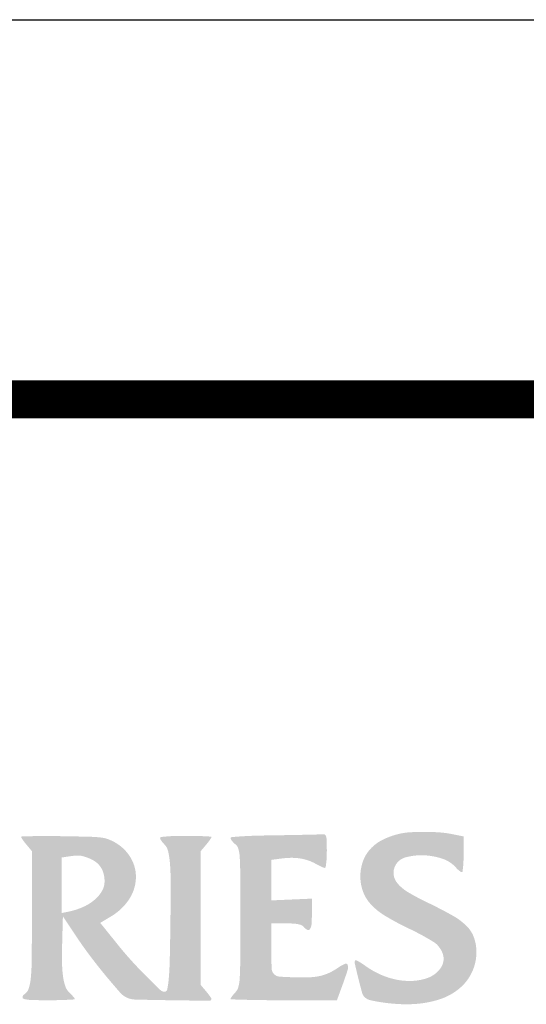
# Model space of a CAD drawing. Units: millimetres. Extents: x 0 to 2970, y 0 to 2100.
# Drawn here: x 1809 to 1875, y 290 to 420 of the extents above; entities that cross this region are included whole.
import ezdxf
from ezdxf.enums import TextEntityAlignment as Align

# ---------------------------------------------------------------- set-up
doc = ezdxf.new("R2010")
doc.units = ezdxf.units.MM
doc.header["$LTSCALE"] = 100
doc.layers.get('0').update_dxf_attribs({"linetype": 'CONTINUOUS', "lineweight": 30})
doc.styles.add('HY견고딕', font='txt')
doc.styles.add('ROMANS', font='romans.shx', dxfattribs={"width": 0.7, "height": 3.5, "bigfont": 'whgtxt.shx'})

# ---------------------------------------------------------------- blocks, each defined once
blk = doc.blocks.new('hico_ci')
at = {"true_color": 0x0e4194}
h = blk.add_hatch(color=154, dxfattribs=at)
edge = h.paths.add_edge_path()
edge.add_arc((53.19071796806054, 1.246135320087205), 0.7832244265273798, 87.95943346442562, 105.58909570319591, ccw=False)
edge.add_arc((53.18701426065638, 1.142166936374565), 0.8872587586489232, 71.32621201669491, 87.95947552936912, ccw=False)
edge.add_arc((53.34010473395557, 1.595134940593766), 0.4091199651368148, 41.65847370828908, 71.32623793307971, ccw=False)
edge.add_arc((53.94049315524586, 2.129281112830469), 0.3944834132375202, 221.6584377858467, 226.3141106755041)
edge.add_arc((53.8721696969817, 2.057749151372576), 0.2955646765940734, 226.3140725064869, 232.0946780574918)
edge.add_arc((53.84230118388746, 2.019388352595456), 0.2469469950654113, 232.0946273604588, 237.7943820118434)
edge.add_arc((53.72311025412353, 1.830157473643396), 0.02330709860918161, 237.7943223012877, 269.9999742499147)
edge.add_arc((53.72311022962481, 1.816409076063039), 0.009558701028852553, 270.0000840609355, 352.0548359911264)
edge.add_arc((52.13329764842359, 2.038290360400012), 1.614779977889018, 352.0548675455561, 354.2295208849135)
edge.add_arc((52.53376352904502, 1.99781921254133), 1.212274281846329, 354.2296036377139, 357.8272538701582)
edge.add_arc((51.36855114116196, 2.042029166046902), 2.378325064986977, 357.827203966841, 360.0000240061872)
edge.add_line((53.74687620614873, 2.042030162534203), (53.74687620614873, 2.27720992190919))
edge.add_line((53.74687620614873, 2.27720992190919), (53.58749799052373, 2.309217662534209))
edge.add_arc((53.34591212502232, 1.106271854470933), 1.226964688793874, 78.64442810802265, 86.08178779166349)
edge.add_arc((53.22448350189478, -0.6665928048178671), 3.003982980953423, 86.08177492048077, 89.89182240439409)
edge.add_arc((53.22455630285441, -0.6274085838203973), 2.964798692345042, 89.89179957923623, 93.66312571127828)
edge.add_arc((53.0892239025647, 1.48646661595194), 0.8465958647620975, 93.66310554207001, 103.2501981228861)
edge.add_arc((53.11957446743156, 1.357577000527868), 0.9790107043820871, 103.2502333664921, 116.8845017044216)
edge.add_arc((52.92655809275766, 1.738289066809713), 0.552165301098179, 116.884539769513, 137.8179287280057)
edge.add_arc((52.86871868904228, 1.790702051950987), 0.4741107199803853, 137.8179633419158, 160.7063985030718)
edge.add_arc((52.98326972944375, 1.750600943444027), 0.5954780951703196, 160.7063743994273, 180.000054691324)
edge.add_arc((52.96994469977858, 1.750599820076516), 0.5821530655051478, 179.9999453808043, 200.0871293715394)
edge.add_arc((52.88631016314844, 1.720014588957994), 0.4931014395823838, 200.087059709886, 222.8366206894383)
edge.add_arc((53.15905942435973, 1.972908051534432), 0.8650520584889426, 222.836663041874, 238.9867677270507)
edge.add_arc((54.56840008278556, 4.317225359564915), 3.600388369113322, 238.9868260084909, 244.5853432574317)
edge.add_arc((51.38633143590164, -2.379770167842409), 3.814145329481463, 62.478728186807416, 64.58532007862078, ccw=False)
edge.add_arc((51.75079912962673, -1.680265584547129), 3.025384680223272, 59.972456586807084, 62.47870325657311, ccw=False)
edge.add_arc((51.84649068846056, -1.514705615389275), 2.834159739854011, 57.72377206757659, 59.97244465984949, ccw=False)
edge.add_arc((53.25024717766576, 0.7078586158138478), 0.205410219110499, 42.40876806248917, 57.72378189348723, ccw=False)
edge.add_arc((53.11936871128216, 0.5883128866360323), 0.3826680943304617, 27.734608117929326, 42.40882701688162, ccw=False)
edge.add_arc((53.25796040987001, 0.6611821107666458), 0.2260871799671905, 5.972590100611285, 27.73457796282321, ccw=False)
edge.add_arc((53.28882274120372, 0.6644109139865009), 0.1950564103089475, -17.753938211469688, 5.972599402468006, ccw=False)
edge.add_arc((53.24786456612844, 0.6775248553368556), 0.2380627768520238, 321.8114107136983, 342.24605666385503, ccw=False)
edge.add_arc((53.14636785959226, 0.7573618391030976), 0.3671965269506635, 287.96435388441125, 321.8114503202056, ccw=False)
edge.add_arc((53.03692990169918, 1.094892260476172), 0.7220252912582944, 267.55015520410205, 287.9643380574852, ccw=False)
edge.add_arc((53.04669890188143, 1.323223595292944), 0.9505655105278108, 249.9182094066162, 267.5501499401216, ccw=False)
edge.add_arc((53.09691978103933, 1.460595388123124), 1.096829471121437, 234.08058629847892, 249.9182368140398, ccw=False)
edge.add_arc((51.69910452384704, -0.4690308490954607), 1.285888495530181, 54.08050894022418, 56.58033924809462)
edge.add_arc((52.03147028708116, 0.03465347344366876), 0.6824277285031551, 56.58027662867746, 60.59675789050381)
edge.add_arc((51.96421692456403, -0.08468477478501768), 0.8194117869177389, 60.59670803854719, 63.28100714787563)
edge.add_arc((52.32898711899787, 0.6399814933418213), 0.008117453825121341, 63.28099955751825, 135.0000619221269)
edge.add_arc((52.35016813044825, 0.6188004442463324), 0.03807195410216001, 134.9999731426174, 192.8956497778949)
edge.add_arc((63.51571995895392, 3.175154004992791), 11.49252485079641, 192.8956158564197, 193.9273912832527)
edge.add_arc((59.44730289871563, 2.166265794276185), 7.30088164106636, 193.9274489087182, 195.500766298572)
edge.add_arc((52.5299954895998, 0.2478271449898557), 0.1224731375550276, 195.5008135141128, 224.9999893332051)
edge.add_arc((52.55193150231639, 0.2697633269162907), 0.1534954638926803, 225.0000361509798, 257.6432599698034)
edge.add_arc((53.02411705568073, 2.425163840991473), 2.360010946022928, 257.6433597890528, 262.0859763601538)
edge.add_arc((53.01404573865165, 2.352738640969037), 2.286888849409524, 262.0860612636899, 267.2889991186417)
edge.add_arc((52.99352212320343, 1.919310861755221), 1.852975426495236, 267.2890076305643, 273.3810931012966)
edge.add_arc((53.02518032901406, 1.383442005348371), 1.316172228608916, 273.3811287215148, 288.1929739404053)
edge.add_arc((53.19289893411411, 0.8731113865631386), 0.7789880228039037, 288.1929894678916, 310.1303034154025)
edge.add_arc((53.29691149312958, 0.7497264638550405), 0.6176112847543324, 310.1302165049683, 335.2450715268733)
edge.add_arc((53.28600972402955, 0.7547540074472181), 0.6296164821191621, 335.2450201167082, 359.9999970503797)
edge.add_arc((53.34178383523272, 0.7547533916905138), 0.573842370916294, 5.824444549070398e-05, 19.32286625213809)
edge.add_arc((53.51065548883184, 0.8139664528894457), 0.3948903605745505, 19.32295138311033, 44.89013853724954)
edge.add_arc((53.19521752804951, 0.4997351479665184), 0.8401345857992787, 44.89017235781139, 60.72782287337136)
edge.add_arc((50.70641891052412, -3.940300256038128), 5.930127999096675, 60.72781232013966, 64.4725603580869)
edge.add_arc((54.58451514252397, 4.180292925148848), 3.068964399529183, 239.1975172175912, 244.47261003587602, ccw=False)
edge.add_arc((53.29596796609337, 2.018948129961913), 0.5526645069152558, 220.43144241278, 239.1975307798058, ccw=False)
edge.add_arc((53.03690492023753, 1.798222970409711), 0.21232165362251, 186.4475895988871, 220.4314484537152, ccw=False)
edge.add_arc((53.03188115795518, 1.79765537434676), 0.2072659288730943, 151.8450558810539, 186.4476266189536, ccw=False)
edge.add_arc((53.03771465452996, 1.794533374371241), 0.2138823150570308, 105.5890119490208, 151.8450534600383, ccw=False)
h = blk.add_hatch(color=154, dxfattribs=at)
edge = h.paths.add_edge_path()
edge.add_arc((45.38722724211476, 0.6648731090277522), 2.675810665226012, 354.24191639871503, 359.45814000736993, ccw=False)
edge.add_arc((47.4813410671274, 0.4537077983361968), 0.5710770715029625, 340.7257891259627, 354.2419850299947, ccw=False)
edge.add_arc((47.89612977283929, 0.3086601748238849), 0.1316587247393408, 300.5663140023798, 340.7258902546594, ccw=False)
edge.add_arc((47.98552186493782, 0.1573034283405548), 0.04412469551349383, 120.5663486126706, 173.8546852629343)
edge.add_arc((47.96559491894976, 0.1594489322234551), 0.024082580771727, 173.8546528502654, 256.381481596561)
edge.add_arc((48.07571797858446, 0.6140004043256795), 0.4917834777707042, 256.3814861039922, 268.3646233874065)
edge.add_arc((48.27656124140327, 7.648550246373006), 7.529199871339229, 268.3645957853865, 270.0000187562445)
edge.add_arc((48.27656508026422, 7.193913028194132), 7.074562653160079, 269.9999888712531, 271.0918089858332)
edge.add_arc((48.34316619616743, 3.699274497364044), 3.579289535104568, 271.0918025020251, 272.9096448708873)
edge.add_arc((48.03636653090462, 9.73554268937312), 9.623349405792657, 272.9096257247426, 273.4848741430145)
edge.add_arc((48.62088180537603, 0.1372190148203742), 0.007244400772685707, 273.4848216632734, 359.9999077718829)
edge.add_arc((48.61116608591465, 0.1372189829704951), 0.01696012023411478, 6.820271747444484e-05, 36.62146225533883)
edge.add_arc((48.26484621372379, -0.1201816497112134), 0.4484604557835021, 36.62140720638597, 40.03712865149116)
edge.add_arc((48.26029913028702, -0.124001763764241), 0.4543992468289519, 40.03709332202948, 44.16171489269027)
edge.add_arc((48.09103460440645, -0.2883826296019265), 0.6903474376973242, 44.16160921156556, 47.17656837730731)
edge.add_arc((48.69764135303427, 0.3661559571605721), 0.2020608259588714, 199.6215918980043, 227.1765746019325, ccw=False)
edge.add_arc((49.108569447099, 0.5126543584010079), 0.6383218488080272, 187.9270542349266, 199.6215049801963, ccw=False)
edge.add_arc((49.94076954800312, 0.6285337293886073), 1.478551005981431, 180.5923202835118, 187.9271125357521, ccw=False)
edge.add_arc((56.23048182845145, 0.6935655450755434), 7.768599472238678, 178.446362705015, 180.592370700047, ccw=False)
edge.add_line((48.46473823739876, 0.9041937437841767), (48.47343870614873, 1.224974584409182))
edge.add_line((48.47343870614873, 1.224974584409168), (48.63960069989872, 0.9745062437841625))
edge.add_arc((53.29447161273924, 4.062573007481063), 5.586052233219645, 213.5605125808414, 216.8114862271087)
edge.add_arc((54.54132097420643, 4.995735651414492), 7.143430109706712, 216.8115520012094, 219.5150998326558)
edge.add_arc((56.29316569811107, 6.440636551050261), 9.414266639782266, 219.5151748141331, 221.3653299332798)
edge.add_arc((49.42882086692282, 0.3962810291937302), 0.2680398966900062, 221.3653844426878, 245.5045031361944)
edge.add_arc((49.4279745936297, 0.3944236273795383), 0.2659987891510082, 245.5044997673617, 268.5783011245082)
edge.add_arc((50.56346630816591, 46.14332244357649), 46.02898693818225, 268.5782061487132, 269.1754560023387)
edge.add_arc((51.53578614414914, 113.6976566529995), 113.5903181590767, 269.1754167728667, 269.4293515637519)
edge.add_arc((50.40471321897405, 0.1363840977761299), 0.02341298717471271, 269.4293304785831, 360.0000361156291)
edge.add_arc((50.40902455125854, 0.136384151829219), 0.01910165489026162, 359.9998821337857, 392.7991633664863)
edge.add_arc((49.71831317482963, -0.3087364698189674), 0.8408160659509153, 32.79926586857667, 34.95214875239591)
edge.add_arc((49.80636087251463, -0.2471944968151547), 0.7333925512587813, 34.95215935102369, 37.940766979371)
edge.add_arc((49.48031563385121, -0.5013874140967687), 1.146816712201208, 37.94080005921451, 40.07878734577986)
edge.add_line((50.35781370614876, 0.2369795031591906), (50.28750120614876, 0.3205411844091941))
edge.add_line((50.28750120614876, 0.3205411844091941), (50.28750120614876, 2.083784565659187))
edge.add_line((50.28750120614876, 2.083784565659187), (50.35781370614876, 2.16734624690919))
edge.add_arc((49.48031563385206, 2.905713164164425), 1.1468167122001, 319.9212126542197, 322.0591999407872)
edge.add_arc((49.80636087251469, 2.651520246883507), 0.7333925512587297, 322.0592330206269, 325.0478406489743)
edge.add_arc((49.71831317482906, 2.71306221988722), 0.84081606595131, 325.0478512476332, 327.200734131453)
edge.add_arc((50.4090245512586, 2.267941598239148), 0.01910165489021348, 327.2008366334638, 360.0001178661824)
edge.add_arc((50.42121964066513, 2.267941636698197), 0.006906565483632271, 6.935181966417388e-06, 86.54341228915645)
edge.add_arc((49.85651854048683, -7.081172520198891), 9.373059609889596, 86.54344487738473, 87.11067193635996)
edge.add_arc((50.15457279406735, -1.175706654903777), 3.460076993287322, 87.1106558169797, 88.91589390188042)
edge.add_arc((50.0906328569211, -4.553972584032152), 6.838947959069567, 88.91579847712842, 90.00005571926998)
edge.add_arc((50.09062617444607, -3.108036387539926), 5.393011762574109, 89.99999966318852, 91.4839396144375)
edge.add_arc((49.99919676232395, 0.4213686760733282), 1.862422655859078, 91.48398037444746, 94.76359609552706)
edge.add_arc((50.02279992144258, 0.1381718986698104), 2.14660133880453, 94.76369330488201, 96.9248260501291)
edge.add_arc((49.76548015287403, 2.25685037057174), 0.01235394672533381, 96.92485458541054, 179.9999793038535)
edge.add_arc((49.78465999354518, 2.256850359424647), 0.03153378739643063, 179.9999716380303, 207.0061193605652)
edge.add_arc((49.95613110126754, 2.344242064867302), 0.2239906681871799, 207.0060607458993, 213.3633445092785)
edge.add_arc((49.99680837552927, 2.371026219685447), 0.2726941751517902, 213.3633018325395, 219.5669191844858)
edge.add_arc((50.03747396428986, 2.404627609675345), 0.3254458909374404, 219.5668401966786, 224.9999830695843)
edge.add_arc((49.67406463708488, 2.041218502659319), 0.1884923525916478, 13.431342123355194, 44.999981904559206, ccw=False)
edge.add_arc((48.87866226143899, 1.851266782455895), 1.006261632518069, 4.29889306169872, 13.431358047185427, ccw=False)
edge.add_arc((46.37189913279531, 1.662827352802196), 3.520097506590173, -0.11136122557951467, 4.29895257896851, ccw=False)
edge.add_arc((0.3157711920287625, 1.752309410997583), 49.57631237423768, 359.25040435117364, 359.8886776847556, ccw=False)
edge.add_arc((4.662104538118115, 1.695390338046039), 45.22960634172291, 358.6598680629256, 359.25047165076325, ccw=False)
edge.add_arc((46.17030573133007, 0.7243458984988109), 3.710048376835211, 354.9738120769917, 358.65990465529205, ccw=False)
edge.add_arc((48.49782347642423, 0.5196419584213743), 1.373546171227282, 349.16207872293074, 354.9738332460988, ccw=False)
edge.add_arc((49.81115997760719, 0.2682086481510737), 0.03635827311685539, 270.0000449776454, 349.16207199383007, ccw=False)
edge.add_arc((49.81116000364193, 0.3132001485894165), 0.08134977355523713, 226.1328092185577, 270.00000176557046, ccw=False)
edge.add_arc((57.88707708756766, 8.714971580231108), 11.73511311146421, 224.8483458057036, 226.1329037305963, ccw=False)
edge.add_arc((53.794810534269, 4.644312547289985), 5.963032853384772, 222.13014119191, 224.8483546908092, ccw=False)
edge.add_arc((52.76605547018175, 3.713769985721385), 4.575860751324172, 218.8149395666074, 222.1300713180678, ccw=False)
edge.add_line((49.20066120614871, 0.8455884437841803), (48.96507768427369, 1.13843893753419))
edge.add_line((48.96507768427369, 1.13843893753419), (49.11206540302368, 1.226550906284174))
edge.add_arc((48.73683521123041, 1.852506882931422), 0.7298072221714574, 300.9406391855764, 325.8066048944234)
edge.add_arc((48.88954349358517, 1.748752397890755), 0.5451864956379889, 325.8065853943532, 356.7444727400114)
edge.add_arc((48.9455861840068, 1.745564961394322), 0.4890532354351577, 356.7444350850679, 389.7809995723823)
edge.add_arc((48.88228000750917, 1.709337011540654), 0.561992500123999, 29.78100264701683, 59.55062551265971)
edge.add_arc((48.85212576360902, 1.658042562467216), 0.6214937516297829, 59.55058408552231, 69.28111939725662)
edge.add_arc((48.93081064844199, 1.866070322160027), 0.3990822863149424, 69.28103828351918, 82.84131236143442)
edge.add_arc((48.8048750358044, 0.8633904499668716), 1.409639906953399, 82.84122655012418, 88.5645724047176)
edge.add_arc((47.79164754490927, -39.57050773187194), 41.85623126058401, 88.5645346751038, 89.05704843762378)
edge.add_arc((48.20907684160221, -14.20939971182379), 16.49168814973519, 89.05707761170386, 89.79710732794314)
edge.add_arc((48.23800407141073, -6.039458924661957), 8.321696151555157, 89.79708090746728, 91.03167842192929)
edge.add_arc((48.68975745662857, -31.12654676058926), 33.41285111119193, 91.0316472307563, 91.29864544249457)
edge.add_arc((47.93267255576524, 2.270052727323545), 0.007671349616439346, 91.29872268429907, 179.9999937587384)
edge.add_arc((47.94661417054311, 2.270052740058077), 0.02161296439436783, 180.0000315438435, 211.8629633281249)
edge.add_arc((48.54000591535424, 2.638875148422414), 0.720285800363868, 211.8630005063134, 214.3953708945616)
edge.add_arc((48.50185983918163, 2.612760350417446), 0.6740569586934549, 214.3953595924427, 217.6793288999456)
edge.add_arc((48.77933624795264, 2.827059015487052), 1.024652274228346, 217.6793460804508, 220.0788056520507)
edge.add_line((47.99531370614875, 2.167346246909176), (48.06562620614875, 2.083784565659172))
edge.add_line((48.06562620614875, 2.083784565659187), (48.06562620614875, 1.212218490659197))
edge.add_arc((-12.49490611198357, 1.212266217342858), 60.56053231815113, 359.45816696439283, 359.99995484621024, ccw=False)
edge = h.paths.add_edge_path(flags=16)
edge.add_arc((48.83610175373389, 0.03541726976158088), 1.998836047271686, 95.81679516117998, 98.61406538720519, ccw=False)
edge.add_arc((48.66581389587282, 1.706991415038914), 0.3186104440585121, 84.94829010803778, 95.81670791213179, ccw=False)
edge.add_arc((48.67080692446433, 1.763475841834776), 0.2619057634319326, 72.5731931187841, 84.94827042479233, ccw=False)
edge.add_arc((48.43200172417511, 1.002693732433727), 1.059287316811385, 68.19268388013052, 72.57321483680289, ccw=False)
edge.add_arc((48.69235111614671, 1.653373794130019), 0.3584547058488634, 52.49387985610548, 68.19261750653851, ccw=False)
edge.add_arc((48.74706561935312, 1.724663148695726), 0.2685889785914714, 33.0033988670487, 52.493906599290085, ccw=False)
edge.add_arc((48.73639890285239, 1.717735193294146), 0.2813080747446325, 14.025613716753526, 33.00340041392019, ccw=False)
edge.add_arc((48.60072234970409, 1.683842486333006), 0.4211538564446766, -4.51312229188261e-06, 14.025654886341727, ccw=False)
edge.add_arc((48.77271307495903, 1.683842382170113), 0.2491631311897423, -30.328265497603127, 1.632414307550789e-05, ccw=False)
edge.add_arc((48.60164783060628, 1.783918333501944), 0.4473512081782691, 310.0992906352823, 329.6717065141663, ccw=False)
edge.add_arc((48.4856822662864, 1.921635278500432), 0.627390006907174, 293.7998250641265, 310.0992935979365, ccw=False)
edge.add_arc((48.35650472192691, 2.214522588329487), 0.9474990730481517, 281.8319965784397, 293.799820480292, ccw=False)
edge.add_line((48.55078245614874, 1.287154993784185), (48.45937620614876, 1.268006003159186))
edge.add_line((48.45937620614876, 1.268006003159201), (48.45937620614876, 1.999989109409185))
edge.add_line((48.45937620614876, 1.999989109409185), (48.53671995614872, 2.011705731284195))
h = blk.add_hatch(color=154, dxfattribs=at)
edge = h.paths.add_edge_path()
edge.add_arc((51.24070396300118, -4.034016885841382), 6.325968869682351, 93.75306426445438, 94.95213939709171)
edge.add_arc((50.69588721592527, 2.253756740859274), 0.01463600977655395, 94.95218496085108, 180.0000130168098)
edge.add_arc((50.7106476141775, 2.253756736918959), 0.02939640802878785, 179.9999988009012, 210.4953576481641)
edge.add_arc((50.85790070323321, 2.340479698324629), 0.2002891939251112, 210.495439788729, 217.8927344219157)
edge.add_arc((50.89782801694423, 2.371553368380134), 0.2508832978365977, 217.8925965639957, 224.9622568043559)
edge.add_arc((50.93909022094402, 2.412760964299665), 0.3091982653865777, 224.9622198976576, 231.0064396687322)
edge.add_arc((50.67273560981317, 2.08376495010495), 0.1141020490790487, 15.63545839409909, 51.006396373911286, ccw=False)
edge.add_arc((50.30512671187586, 1.980881558260535), 0.4958366350941145, 3.7499022056616127, 15.635443423389006, ccw=False)
edge.add_arc((47.60681877524604, 1.804028398841567), 3.199934037347897, 0.20360044321887472, 3.749926126967921, ccw=False)
edge.add_arc((-120.4935656870936, 1.206806185773047), 171.3013793932932, 4.4180363374835e-05, 0.20355873570042604, ccw=False)
edge.add_arc((-111.0123360220521, 1.206911661723012), 161.820149728203, -0.2138183641033038, 9.422994708074839e-06, ccw=False)
edge.add_arc((47.45982966268485, 0.6155163608650724), 3.346880546260004, 356.3115848646743, 359.78619306202756, ccw=False)
edge.add_arc((50.24489533974264, 0.4359791737858103), 0.5560340031717005, 345.14277156441995, 356.3116403827153, ccw=False)
edge.add_arc((50.62857894647345, 0.3341955572641666), 0.1590793273380712, 316.7945656028601, 345.14275112867296, ccw=False)
edge.add_arc((51.24667649799295, -0.2463481497259181), 0.6889039147842838, 136.7944966096413, 139.8254958026357)
edge.add_arc((51.07959367950082, -0.105279015272302), 0.4702325427886452, 139.8255519255782, 143.860820404688)
edge.add_arc((51.06639697693089, -0.09564149475767181), 0.4538913445392259, 143.8608703518807, 147.2921727717419)
edge.add_arc((50.70158911103601, 0.1386314358495326), 0.02033790488730825, 147.2923150758861, 179.9999864503245)
edge.add_arc((50.68912326435895, 0.1386314350857845), 0.007872058210241147, 179.9999594347945, 268.2496285817795)
edge.add_arc((52.71434660431373, 66.41629949200009), 66.31647491364079, 268.2497776415161, 268.4207482158653)
edge.add_arc((51.24788694046089, 13.22652956113797), 13.10649343231402, 268.4207963931472, 269.4078819790687)
edge.add_arc((51.38058336121333, 26.06486136957665), 25.94551099455504, 269.4078485798066, 270.0000564387875)
edge.add_line((51.3806089186487, 0.1193503750341876), (52.07996663114875, 0.1193503750341733))
edge.add_line((52.07996663114875, 0.1193503750341876), (52.15418189677376, 0.3232566250341904))
edge.add_arc((47.0740675618793, 2.172252103051008), 5.406139651667063, 340.0001486554169, 342.1518857247066)
edge.add_arc((52.10662997595716, 0.5518100444289757), 0.1191256629452315, 342.1518994458096, 375.6262513743433)
edge.add_arc((52.19702037188802, 0.5770921563940874), 0.0252661463155813, 15.62622663741069, 114.834938658624)
edge.add_arc((52.45727158837781, 0.01475668383420725), 0.644904653336845, 114.8348992014337, 124.5162484655248)
edge.add_arc((51.61669957511026, 1.237053632721441), 0.8385275630949399, 295.7785311058979, 304.516255909999, ccw=False)
edge.add_arc((51.73657743285457, 0.9888350393110699), 0.562877112540551, 283.9993656657293, 295.77862054696436, ccw=False)
edge.add_arc((51.70193772091761, 1.127775234255765), 0.7060702946906229, 273.7028869035172, 283.9993392473204, ccw=False)
edge.add_arc((51.62444265859756, 2.325234758677979), 1.906034793045605, 268.79608587612546, 273.70283413286217, ccw=False)
edge.add_arc((51.72619518486624, 7.167274490951755), 6.749143541103381, 266.58686871990164, 268.79612554450335, ccw=False)
edge.add_arc((51.33096539196555, 0.5404538534509555), 0.1105474281588071, 224.4997860900532, 266.5868477944274, ccw=False)
edge.add_arc((51.33053493538318, 0.5400306792300285), 0.109943798076762, 182.2321323445386, 224.4997233189486, ccw=False)
edge.add_arc((57.8688963557189, 0.7948829486413729), 6.653270149570976, 179.9999718924259, 182.2321448770765, ccw=False)
edge.add_line((51.21562620614873, 0.7948862125341947), (51.21562620614873, 1.131850375034176))
edge.add_line((51.21562620614873, 1.13185037503419), (51.40905744052378, 1.13185037503419))
edge.add_arc((51.40905568235752, -0.7156234443398546), 1.847473819374875, 87.15592897341901, 89.9999454739193, ccw=False)
edge.add_arc((51.47635262571168, 0.6390208173713177), 0.4911589759959873, 79.53693951956672, 87.15584538245639, ccw=False)
edge.add_arc((51.52110043374824, 0.8813322471821436), 0.2447503817044204, 68.5614172318626, 79.53684932639158, ccw=False)
edge.add_arc((51.58618163067615, 1.047071394165371), 0.06669132679204758, 39.69018302763908, 68.56137909244359, ccw=False)
edge.add_arc((51.77751022410644, 1.205859960693246), 0.1819458376142254, 219.6901532676207, 240.6583150305205)
edge.add_arc((51.70156013113268, 1.070748880851113), 0.02695093279851236, 240.6582849089962, 325.3902585026054)
edge.add_arc((51.62299478173151, 1.124967318299625), 0.122408531164878, 325.390213727989, 355.8763414056334)
edge.add_arc((49.85156863563327, 1.252681050024151), 1.898432570515522, 355.8763086351743, 360.000013770189)
edge.add_line((51.75000120614874, 1.252681506284191), (51.75000120614874, 1.457887637534171))
edge.add_line((51.75000120614874, 1.457887637534185), (51.48281370614876, 1.446201784409183))
edge.add_line((51.48281370614876, 1.446201784409183), (51.21562620614873, 1.434515903159181))
edge.add_line((51.21562620614873, 1.434515903159166), (51.21562620614873, 1.968353659409189))
edge.add_line((51.21562620614873, 1.968353659409189), (51.35720582489876, 1.987134859409167))
edge.add_arc((51.48586621362375, 1.017246388240039), 0.9783849662242674, 90.20997495369153, 97.55644355808181, ccw=False)
edge.add_arc((51.48490300278752, 1.280257783597477), 0.7153718071193057, 80.92013986677068, 90.2100282642125, ccw=False)
edge.add_arc((51.49792627067666, 1.361740940137821), 0.6328544737594793, 71.00761297134312, 80.92024320297872, ccw=False)
edge.add_arc((51.51896262276483, 1.422858127200712), 0.5682182713458545, 60.260954532784126, 71.00771785577479, ccw=False)
edge.add_arc((52.27069479116273, 2.738702455941947), 0.9472181511032159, 240.2610122657535, 242.8449424309289)
edge.add_arc((52.1651387193275, 2.532915851541986), 0.715938643036158, 242.8449490255104, 246.0322223346049)
edge.add_arc((52.14823834395008, 2.494902876972802), 0.6743380550420838, 246.0323401882659, 248.8539001744398)
edge.add_arc((51.92035884949877, 1.905751131471234), 0.04265075643705112, 248.8538738336582, 269.9999753491169)
edge.add_arc((51.92035882003637, 1.873765436977095), 0.01066506194291829, 270.0000596988835, 350.3832768906288)
edge.add_arc((50.8030001237052, 2.0630882406073), 1.143949483542923, 350.3832644089445, 353.2783807327211)
edge.add_arc((50.94831199439648, 2.045961675132702), 0.9976318188263588, 353.2784237739352, 357.4649044442278)
edge.add_arc((49.99657439485918, 2.088100210548873), 1.950301811289542, 357.4648845826977, 360.0000048322336)
edge.add_arc((46.18856731496379, 2.088104768645394), 5.7583088911866, 359.9999562831061, 361.2856600875599)
edge.add_arc((51.65932433919482, 2.210883953607478), 0.28617428516384, 1.285609656427029, 12.69042225195798)
edge.add_arc((51.89280014467562, 2.263459028149043), 0.04685213782275492, 12.69037628584275, 49.47593638030714)
edge.add_arc((51.90190966496692, 2.274115820879359), 0.03283248764044428, 49.47595772087981, 97.44140709652818)
edge.add_arc((51.85272648454941, 2.650674407664297), 0.3469244800605139, 271.4645220273146, 277.4414082955467, ccw=False)
edge.add_arc((50.07910580129135, 72.02599288510395), 69.74491108035207, 271.32467970170075, 271.4644813863733, ccw=False)
edge.add_arc((50.83752918958118, 39.22883136707671), 36.93898159077783, 271.01525609363375, 271.3246531150482, ccw=False)
edge.add_arc((50.392092154728, 64.3682563887033), 62.0823525773253, 270.8054897600974, 271.0151922545941, ccw=False)
edge.add_arc((51.54194539487912, -17.41705274327985), 19.71103928465804, 90.80549830033216, 91.55927885760285)
edge.add_arc((51.13292255945561, -2.390988839467283), 4.67940942887661, 91.55934883376565, 93.75302264427009)
blk = doc.blocks.new('HYOSUNG_TITLE_A4_L')
at = {"color": 3}
for p, q in [((-169.9999999999999, 23.99999999999955), (-85.00000000000003, 23.99999999999955)), ((-170, 19), (-85.00000000000014, 19))]:
    blk.add_line(p, q, dxfattribs=at)
at = {"color": 3, "const_width": 0.5}
blk.add_lwpolyline([(-85.00000000000014, 18.99999999999957), (-170, 19)], dxfattribs=at)
blk.add_blockref('hico_ci', (-146.0420910872065, 10.9639354420535))
for tag, height, style, width, p in [('GEN-TITLE-DES1{20}', 3.4, 'HY견고딕', 0.9, (-40.12195512001956, 40.23156919876124)), ('GEN-TITLE-DES2{24.5}', 2.5, 'ROMANS', 0.8, (-40.24577003001945, 36.36750108462855)), ('GEN-TITLE-NR{12.3}', 4, 'HY견고딕', 0.9, (-52.35236835450227, 27.9347277919519)), ('GEN-TITLE-DAT{7.1}', 2, 'ROMANS', 0.7, (-7.813813360791427, 21.46618360339403)), ('GEN-TITLE-REV{22.6}', 3, 'ROMANS', 0.7, (-4.610111477596218, 15.46031826081006))]:
    blk.add_attdef(tag, text='', height=height, dxfattribs=dict(style=style, width=width)).set_placement(p, align=Align.CENTER)
at = {"style": 'ROMANS', "width": 0.7}
for tag, height, p in [('GEN-TITLE-PLOT{5}', 1.8, (-160.0000000000002, 41.49999999999977)), ('GEN-TITLE-CHKM{2.5}', 2, (-167.5000000000001, 34.49999999999955)), ('GEN-TITLE-ISSD{5}', 1.8, (-160.0000000000002, 34.49999999999955)), ('GEN-TITLE-ITEM{12.7}', 3.5, (-120, 4.097021108535543)), ('GEN-TITLE-REF{12.7}', 3.5, (-39.42085257198779, 4.099999999999817)), ('GEN-TITLE-GRADE{22.6}', 3, (-4.664079815914306, 4.087387457092177))]:
    blk.add_attdef(tag, text='', height=height, dxfattribs=at).set_placement(p, align=Align.MIDDLE)
for tag, height, p in [('GEN-TITLE-CTRN{2.5}', 2, (-167.5000000000002, 41.49999999999978)), ('GEN-TITLE-POSI{22.6}', 2, (-8.07757402690612, 32.460909128455)), ('GEN-TITLE-APPM{2.5}', 2, (-167.5000000000001, 27.49999999999955)), ('GEN-TITLE-FSCM{20.7}', 1.8, (-12.77559254485186, 11.14501786127998))]:
    blk.add_attdef(tag, text='', height=height, dxfattribs=at).set_placement(p, align=Align.MIDDLE_CENTER)
for tag, p in [('GEN-TITLE-MAT2{35}', (-153.1717460559241, 41.49999999999979)), ('GEN-TITLE-MAT1{35}', (-153.1717460559242, 34.4999999999996)), ('GEN-TITLE-DACT{35}', (-153.1717460559241, 27.4999999999996))]:
    blk.add_attdef(tag, text='', height=2, dxfattribs=at).set_placement(p, align=Align.MIDDLE_LEFT)
at = {"style": 'ROMANS'}
blk.add_attdef('GEN-TITLE-SCA{12.7}', text='', height=2, dxfattribs=at).set_placement((-7.660747715843428, 26.68345472464819), align=Align.CENTER)

msp = doc.modelspace()

# ---------------------------------------------------------------- block references
at = {"xscale": 10, "yscale": 10, "zscale": 10}
msp.add_blockref('HYOSUNG_TITLE_A4_L', (2790, 179.9999999999989), dxfattribs=at)

doc.saveas('drawing.dxf')
